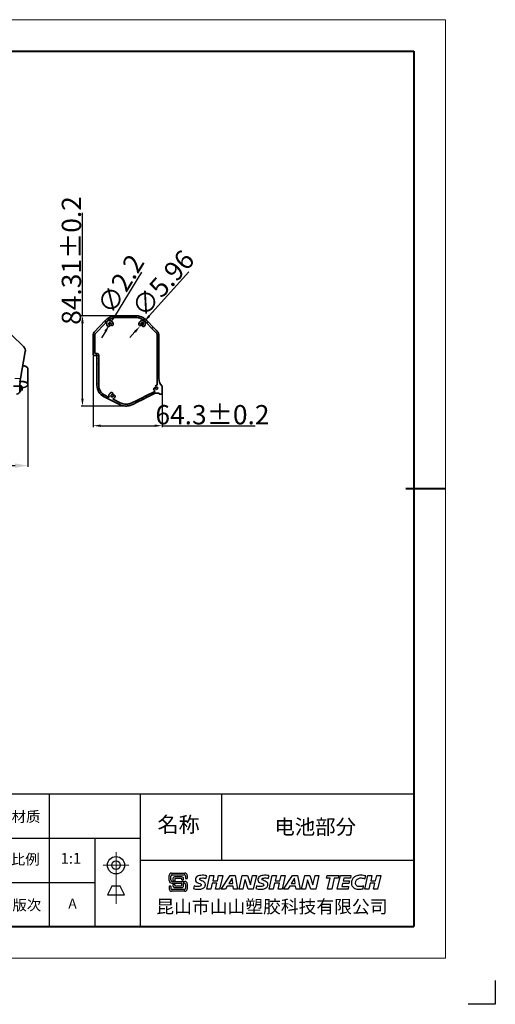
# Model space of a CAD drawing. Extents: x 3510 to 6288, y -178 to 765.
# Drawn here: x 5845 to 6288, y -178 to 741 of the extents above; entities that cross this region are included whole.
import ezdxf

# ---------------------------------------------------------------- set-up
doc = ezdxf.new("R2010")
doc.units = 0
doc.linetypes.add('CENTER', pattern=[50.8, 31.75, -6.35, 6.35, -6.35])
doc.layers.add('5', color=1, linetype='Continuous', lineweight=35)
doc.layers.add('内框', color=8, linetype='Continuous', lineweight=9)
doc.layers.add('DEFAULT_2', color=8, linetype='Continuous')
doc.styles.add('HZ', font='txt')
doc.styles.add('机械', font='txt', dxfattribs={"width": 0.7, "height": 18})
doc.dimstyles.new('A4', dxfattribs={"dimscale": 0, "dimtxt": 15, "dimasz": 7, "dimexe": 1.25, "dimexo": 0, "dimtad": 1, "dimdsep": 46, "dimtxsty": '机械', "dimcen": 2.5, "dimadec": 0, "dimazin": 0, "dimtfac": 1, "dimtmove": 0, "dimatfit": 3, "dimfxl": 0, "dimtolj": 1, "dimarcsym": 0})
doc.dimstyles.new('机械', dxfattribs={"dimscale": 0, "dimtxt": 18, "dimasz": 12, "dimexe": 1.25, "dimexo": 0, "dimtad": 1, "dimdec": 1, "dimdsep": 46, "dimtxsty": '机械', "dimcen": 2.5, "dimadec": 0, "dimazin": 0, "dimtfac": 1, "dimtdec": 1, "dimtmove": 0, "dimatfit": 3, "dimfxl": 0, "dimarcsym": 0})

# ---------------------------------------------------------------- blocks, each defined once
blk = doc.blocks.new('*D47')
at = {"layer": 'DEFAULT_2', "color": 0, "lineweight": -2}
for p, q in [((5913.05, 438.45), (5913.05, 360.87)), ((5977.35, 396.1), (5977.35, 360.87)), ((5920.05, 362.12), (5970.35, 362.12)), ((5977.35, 362.12), (6064.28, 362.12))]:
    blk.add_line(p, q, dxfattribs=at)
at = {"layer": 'DEFAULT_2', "color": 0}
for points in [[(5920.05, 363.28), (5920.05, 360.95), (5913.05, 362.12)], [(5970.35, 363.28), (5970.35, 360.95), (5977.35, 362.12)]]:
    blk.add_solid(points, dxfattribs=at)
at = {"layer": 'Defpoints', "color": 0}
for p in [(5913.05, 438.45), (5977.35, 396.1), (5977.35, 362.12)]:
    blk.add_point(p, dxfattribs=at)
at = {"layer": 'DEFAULT_2', "color": 0, "insert": (6024.31, 372.39), "char_height": 18, "attachment_point": 5, "style": '机械'}
blk.add_mtext('\\A1;64.3%%P0.2', dxfattribs=at)
blk = doc.blocks.new('*D48')
at = {"layer": 'DEFAULT_2', "color": 0, "lineweight": -2}
for p, q in [((5903.04, 464.81), (5903.04, 560.77)), ((5944.15, 464.81), (5901.79, 464.81)), ((5903.04, 387.5), (5903.04, 457.81)), ((5944.15, 380.5), (5901.79, 380.5))]:
    blk.add_line(p, q, dxfattribs=at)
at = {"layer": 'DEFAULT_2', "color": 0}
for points in [[(5901.87, 457.81), (5904.21, 457.81), (5903.04, 464.81)], [(5901.87, 387.5), (5904.21, 387.5), (5903.04, 380.5)]]:
    blk.add_solid(points, dxfattribs=at)
at = {"layer": 'Defpoints', "color": 0}
for p in [(5903.04, 464.81), (5944.15, 464.81), (5944.15, 380.5)]:
    blk.add_point(p, dxfattribs=at)
at = {"layer": 'DEFAULT_2', "color": 0, "insert": (5892.76, 516.29), "char_height": 18, "attachment_point": 5, "rotation": 90, "style": '机械'}
blk.add_mtext('\\A1;84.31%%P0.2', dxfattribs=at)
blk = doc.blocks.new('*D44')
at = {"layer": 'DEFAULT_2', "color": 0, "lineweight": -2}
for p, q in [((5958.12, 505.4), (5932.91, 464.03)), ((5928.13, 456.17), (5929.27, 458.05)), ((5924.49, 450.19), (5920.84, 444.21))]:
    blk.add_line(p, q, dxfattribs=at)
at = {"layer": 'DEFAULT_2', "color": 0}
for points in [[(5931.92, 464.63), (5933.91, 463.42), (5929.27, 458.05)], [(5923.49, 450.8), (5925.48, 449.58), (5928.13, 456.17)]]:
    blk.add_solid(points, dxfattribs=at)
at = {"layer": 'Defpoints', "color": 0}
for p in [(5928.13, 456.17), (5929.27, 458.05)]:
    blk.add_point(p, dxfattribs=at)
at = {"layer": 'DEFAULT_2', "color": 0, "insert": (5938.7, 494.34), "char_height": 18, "attachment_point": 5, "rotation": 58.65133, "style": '机械'}
blk.add_mtext('\\A1;∅2.2', dxfattribs=at)
blk = doc.blocks.new('*D45')
at = {"layer": 'DEFAULT_2', "color": 0, "lineweight": -2}
for p, q in [((6002.23, 505.71), (5965.36, 464.54)), ((5956.71, 454.89), (5960.69, 459.33)), ((5952.04, 449.67), (5947.37, 444.46))]:
    blk.add_line(p, q, dxfattribs=at)
blk.add_arc((5958.7, 457.11), 2.98, 24.11645, 80.43994, dxfattribs=at)
at = {"layer": 'DEFAULT_2', "color": 0}
for points in [[(5964.49, 465.32), (5966.23, 463.76), (5960.69, 459.33)], [(5951.17, 450.45), (5952.91, 448.9), (5956.71, 454.89)]]:
    blk.add_solid(points, dxfattribs=at)
at = {"layer": 'Defpoints', "color": 0}
for p in [(5956.71, 454.89), (5960.69, 459.33)]:
    blk.add_point(p, dxfattribs=at)
at = {"layer": 'DEFAULT_2', "color": 0, "insert": (5978.06, 494.96), "char_height": 18, "attachment_point": 5, "rotation": 48.14992, "style": '机械'}
blk.add_mtext('\\A1;∅5.96', dxfattribs=at)
blk = doc.blocks.new('*D49')
at = {"layer": '5', "color": 0, "lineweight": -2}
for p, q in [((5391.49, 431.71), (5391.49, 323.63)), ((5852.19, 407.94), (5852.19, 323.63)), ((5403.49, 324.88), (5840.19, 324.88))]:
    blk.add_line(p, q, dxfattribs=at)
at = {"layer": '5', "color": 0}
for points in [[(5403.49, 326.88), (5403.49, 322.88), (5391.49, 324.88)], [(5840.19, 326.88), (5840.19, 322.88), (5852.19, 324.88)]]:
    blk.add_solid(points, dxfattribs=at)
at = {"layer": 'Defpoints', "color": 0}
for p in [(5391.49, 431.71), (5852.19, 407.94), (5852.19, 324.88)]:
    blk.add_point(p, dxfattribs=at)
at = {"layer": '5', "color": 0, "lineweight": -2, "insert": (5618.97, 337.25), "char_height": 18, "attachment_point": 5, "style": '机械'}
blk.add_mtext('460.7(50颗电芯)', dxfattribs=at)

msp = doc.modelspace()

# ---------------------------------------------------------------- linework, layer by layer
at = {"color": 0, "lineweight": 13}
for p, q in [((5001.587, 740.996), (6241.583, 740.996)), ((6241.583, 740.996), (6241.583, -134.816)), ((5001.587, -134.816), (6241.583, -134.816))]:
    msp.add_line(p, q, dxfattribs=at)
at = {"color": 0, "lineweight": 40}
for p, q in [((5031.076, 711.507), (6212.094, 711.507)), ((6212.094, 711.507), (6212.094, -105.327)), ((6241.583, 303.09), (6204.722, 303.09)), ((5031.076, -105.327), (6212.094, -105.327))]:
    msp.add_line(p, q, dxfattribs=at)
at = {"color": 7, "lineweight": 35, "ltscale": 0.375173}
msp.add_line((5913.886, 449.357), (5924.272, 460.189), dxfattribs=at)
at = {"color": 7, "lineweight": 13, "ltscale": 0.068771}
msp.add_line((5924.14, 457.595), (5924.412, 460.333), dxfattribs=at)
at = {"color": 7, "lineweight": 35, "ltscale": 0.005005}
msp.add_line((5924.272, 460.189), (5924.412, 460.333), dxfattribs=at)
at = {"color": 7, "lineweight": 13, "ltscale": 0.05562}
msp.add_line((5927.22, 462.572), (5927.001, 460.358), dxfattribs=at)
at = {"color": 7, "lineweight": 13, "ltscale": 0.043888}
msp.add_line((5931.575, 462.632), (5931.575, 464.388), dxfattribs=at)
at = {"color": 7, "lineweight": 35, "ltscale": 0.047377}
for p, q in [((5935.099, 464.808), (5936.994, 464.808)), ((5936.994, 463.108), (5935.099, 463.108))]:
    msp.add_line(p, q, dxfattribs=at)
at = {"color": 7, "lineweight": 35, "ltscale": 0.339413}
for p, q in [((5950.571, 464.808), (5936.994, 464.808)), ((5936.994, 463.108), (5950.571, 463.108))]:
    msp.add_line(p, q, dxfattribs=at)
at = {"color": 7, "lineweight": 13, "ltscale": 0.0425}
for p, q in [((5936.994, 464.808), (5936.994, 463.108)), ((5950.571, 463.108), (5950.571, 464.808)), ((5974.35, 446.786), (5972.65, 446.786)), ((5972.65, 445.325), (5974.35, 445.325)), ((5974.35, 442.365), (5972.65, 442.365)), ((5913.051, 433.56), (5914.751, 433.56)), ((5972.65, 431.47), (5974.35, 431.47)), ((5974.35, 428.518), (5972.65, 428.518)), ((5972.65, 425.531), (5974.35, 425.531)), ((5974.35, 419.507), (5972.65, 419.507)), ((5953.8, 385.779), (5954.556, 384.256))]:
    msp.add_line(p, q, dxfattribs=at)
at = {"color": 7, "lineweight": 35, "ltscale": 0.043285}
for p, q in [((5950.571, 464.808), (5952.302, 464.808)), ((5952.302, 463.108), (5950.571, 463.108))]:
    msp.add_line(p, q, dxfattribs=at)
at = {"color": 7, "lineweight": 13, "ltscale": 0.044023}
msp.add_line((5955.984, 464.349), (5955.984, 462.588), dxfattribs=at)
at = {"color": 7, "lineweight": 13, "ltscale": 0.057334}
msp.add_line((5960.764, 460.069), (5960.529, 462.35), dxfattribs=at)
at = {"color": 7, "lineweight": 35, "ltscale": 0.008528}
msp.add_line((5963.129, 460.189), (5963.365, 459.943), dxfattribs=at)
at = {"color": 7, "lineweight": 35, "ltscale": 0.224431}
msp.add_line((5963.365, 459.943), (5969.578, 453.463), dxfattribs=at)
at = {"color": 7, "lineweight": 13, "ltscale": 0.069142}
msp.add_line((5963.365, 459.943), (5963.648, 457.192), dxfattribs=at)
at = {"color": 7, "lineweight": 35, "ltscale": 0.326085}
msp.add_line((5924.14, 457.595), (5915.113, 448.181), dxfattribs=at)
at = {"color": 7, "lineweight": 35, "ltscale": 0.032039}
msp.add_line((5925.027, 458.52), (5924.14, 457.595), dxfattribs=at)
at = {"color": 7, "lineweight": 35, "ltscale": 0.013315}
for p, q in [((5928.659, 456.008), (5928.567, 455.484)), ((5929.847, 455.95), (5929.439, 456.292)), ((5957.962, 456.292), (5957.554, 455.95)), ((5958.835, 455.484), (5958.742, 456.008)), ((5970.597, 397.399), (5971.128, 397.352))]:
    msp.add_line(p, q, dxfattribs=at)
at = {"color": 7, "lineweight": 35, "ltscale": 0.000497495}
msp.add_line((5962.36, 458.535), (5962.374, 458.52), dxfattribs=at)
at = {"color": 7, "lineweight": 35, "ltscale": 0.046016}
msp.add_line((5963.648, 457.192), (5962.374, 458.52), dxfattribs=at)
at = {"color": 7, "lineweight": 35, "ltscale": 0.129142}
msp.add_line((5967.223, 453.463), (5963.648, 457.192), dxfattribs=at)
at = {"color": 7, "lineweight": 13, "ltscale": 0.058881}
msp.add_line((5967.223, 453.463), (5969.578, 453.463), dxfattribs=at)
at = {"color": 7, "lineweight": 35, "ltscale": 0.077495}
for p, q in [((5969.368, 451.226), (5967.223, 453.463)), ((5969.578, 453.463), (5971.724, 451.226))]:
    msp.add_line(p, q, dxfattribs=at)
at = {"color": 7, "lineweight": 35, "ltscale": 0.10547}
msp.add_line((5972.288, 448.181), (5969.368, 451.226), dxfattribs=at)
at = {"color": 7, "lineweight": 35, "ltscale": 0.064719}
msp.add_line((5971.724, 451.226), (5973.515, 449.357), dxfattribs=at)
at = {"color": 0, "lineweight": 35, "ltscale": 0.409533}
msp.add_line((5836.689, 447.201), (5848.319, 435.664), dxfattribs=at)
at = {"color": 7, "lineweight": 35, "ltscale": 0.343023}
for p, q in [((5913.051, 433.56), (5913.051, 447.281)), ((5914.751, 447.281), (5914.751, 433.56))]:
    msp.add_line(p, q, dxfattribs=at)
at = {"color": 7, "lineweight": 35, "ltscale": 0.012387}
for p, q in [((5972.65, 447.281), (5972.65, 446.786)), ((5974.35, 446.786), (5974.35, 447.281))]:
    msp.add_line(p, q, dxfattribs=at)
at = {"color": 7, "lineweight": 35, "ltscale": 0.036504}
for p, q in [((5972.65, 445.325), (5972.65, 446.786)), ((5974.35, 446.786), (5974.35, 445.325))]:
    msp.add_line(p, q, dxfattribs=at)
at = {"color": 7, "lineweight": 35, "ltscale": 0.074005}
for p, q in [((5972.65, 442.365), (5972.65, 445.325)), ((5974.35, 445.325), (5974.35, 442.365))]:
    msp.add_line(p, q, dxfattribs=at)
at = {"color": 7, "lineweight": 35, "ltscale": 0.272383}
for p, q in [((5972.65, 431.47), (5972.65, 442.365)), ((5974.35, 442.365), (5974.35, 431.47))]:
    msp.add_line(p, q, dxfattribs=at)
at = {"color": 0, "lineweight": 35, "ltscale": 0.020802}
msp.add_line((5847.941, 436.038), (5848.537, 435.457), dxfattribs=at)
at = {"color": 0, "lineweight": 35, "ltscale": 0.003377}
msp.add_line((5848.537, 435.457), (5848.634, 435.363), dxfattribs=at)
at = {"color": 0, "lineweight": 35, "ltscale": 0.000754757}
msp.add_line((5848.605, 435.355), (5848.634, 435.363), dxfattribs=at)
at = {"color": 7, "lineweight": 35, "ltscale": 0.055936}
for p, q in [((5913.051, 433.56), (5913.051, 431.323)), ((5914.751, 431.323), (5914.751, 433.56))]:
    msp.add_line(p, q, dxfattribs=at)
at = {"color": 0, "lineweight": 35}
msp.add_line((5849.719, 431.233), (5845.229, 406.146), dxfattribs=at)
at = {"color": 7, "lineweight": 35, "ltscale": 0.039909}
for p, q in [((5913.051, 431.323), (5913.051, 429.726)), ((5972.65, 421.103), (5972.65, 419.507)), ((5974.35, 419.507), (5974.35, 421.103))]:
    msp.add_line(p, q, dxfattribs=at)
at = {"color": 7, "lineweight": 35, "ltscale": 0.027772}
msp.add_line((5913.051, 428.615), (5913.051, 429.726), dxfattribs=at)
at = {"color": 7, "lineweight": 13, "ltscale": 0.042506}
msp.add_line((5914.751, 429.726), (5913.051, 429.726), dxfattribs=at)
at = {"color": 7, "lineweight": 35, "ltscale": 0.039594}
msp.add_line((5914.751, 429.739), (5914.751, 431.323), dxfattribs=at)
at = {"color": 7, "lineweight": 35, "ltscale": 0.000315094}
msp.add_line((5914.751, 429.739), (5914.751, 429.726), dxfattribs=at)
at = {"color": 7, "lineweight": 35, "ltscale": 0.0238}
msp.add_line((5915.085, 429.441), (5916.031, 429.547), dxfattribs=at)
at = {"color": 7, "lineweight": 13, "ltscale": 0.043513}
msp.add_line((5916.551, 427.406), (5918.225, 427.884), dxfattribs=at)
at = {"color": 7, "lineweight": 35, "ltscale": 0.003839}
msp.add_line((5916.551, 427.406), (5916.551, 427.559), dxfattribs=at)
at = {"color": 7, "lineweight": 35, "ltscale": 0.075662}
msp.add_line((5916.551, 424.379), (5916.551, 427.406), dxfattribs=at)
at = {"color": 7, "lineweight": 13, "ltscale": 0.044203}
msp.add_line((5918.251, 424.865), (5916.551, 424.379), dxfattribs=at)
at = {"color": 7, "lineweight": 35, "ltscale": 0.121272}
msp.add_line((5916.551, 419.529), (5916.551, 424.379), dxfattribs=at)
at = {"color": 7, "lineweight": 35, "ltscale": 0.06735}
msp.add_line((5918.251, 427.559), (5918.251, 424.865), dxfattribs=at)
at = {"color": 7, "lineweight": 35, "ltscale": 0.121842}
msp.add_line((5918.251, 424.865), (5918.251, 419.992), dxfattribs=at)
at = {"color": 7, "lineweight": 35, "ltscale": 0.073804}
for p, q in [((5972.65, 428.518), (5972.65, 431.47)), ((5974.35, 431.47), (5974.35, 428.518))]:
    msp.add_line(p, q, dxfattribs=at)
at = {"color": 7, "lineweight": 35, "ltscale": 0.074663}
for p, q in [((5972.65, 425.531), (5972.65, 428.518)), ((5974.35, 428.518), (5974.35, 425.531))]:
    msp.add_line(p, q, dxfattribs=at)
at = {"color": 7, "lineweight": 35, "ltscale": 0.110706}
for p, q in [((5972.65, 425.531), (5972.65, 421.103)), ((5974.35, 421.103), (5974.35, 425.531))]:
    msp.add_line(p, q, dxfattribs=at)
at = {"color": 0, "lineweight": 35, "ltscale": 0.354073}
msp.add_line((5852.192, 415.019), (5852.192, 400.856), dxfattribs=at)
at = {"color": 7, "lineweight": 13, "ltscale": 0.04405}
for p, q in [((5916.551, 419.529), (5918.251, 419.992)), ((5918.251, 401.379), (5916.551, 400.916))]:
    msp.add_line(p, q, dxfattribs=at)
at = {"color": 7, "lineweight": 35, "ltscale": 0.465324}
for p, q in [((5916.551, 400.916), (5916.551, 419.529)), ((5918.251, 419.992), (5918.251, 401.379))]:
    msp.add_line(p, q, dxfattribs=at)
at = {"color": 7, "lineweight": 35, "ltscale": 0.434003}
msp.add_line((5972.65, 402.146), (5972.65, 419.507), dxfattribs=at)
at = {"color": 7, "lineweight": 35, "ltscale": 0.334003}
msp.add_line((5974.35, 419.507), (5974.35, 406.146), dxfattribs=at)
at = {"color": 0, "lineweight": 13, "ltscale": 0.129526}
msp.add_line((5840.048, 406.146), (5845.229, 406.146), dxfattribs=at)
at = {"color": 0, "lineweight": 35, "ltscale": 0.078256}
msp.add_line((5845.229, 406.146), (5844.677, 403.065), dxfattribs=at)
at = {"color": 0, "lineweight": 13, "ltscale": 0.152019}
msp.add_line((5844.777, 398.597), (5838.696, 398.597), dxfattribs=at)
at = {"color": 0, "lineweight": 13, "ltscale": 0.149051}
msp.add_line((5838.819, 399.283), (5844.781, 399.283), dxfattribs=at)
at = {"color": 0, "lineweight": 35, "ltscale": 0.100546}
msp.add_line((5844.777, 398.597), (5844.738, 394.575), dxfattribs=at)
at = {"color": 0, "lineweight": 35, "ltscale": 0.01716}
msp.add_line((5844.781, 399.283), (5844.777, 398.597), dxfattribs=at)
at = {"color": 0, "lineweight": 35, "ltscale": 0.000653978}
msp.add_line((5845.035, 399.447), (5845.061, 399.446), dxfattribs=at)
at = {"color": 0, "lineweight": 35, "ltscale": 0.012663}
msp.add_line((5845.565, 399.397), (5845.061, 399.446), dxfattribs=at)
at = {"color": 0, "lineweight": 35, "ltscale": 0.000413531}
msp.add_line((5845.596, 396.319), (5845.613, 396.319), dxfattribs=at)
at = {"color": 0, "lineweight": 13, "ltscale": 0.032498}
msp.add_line((5846.896, 395.807), (5845.596, 395.819), dxfattribs=at)
at = {"color": 0, "lineweight": 35, "ltscale": 0.003333}
for p, q in [((5846.781, 396.308), (5846.915, 396.307)), ((5846.922, 397.106), (5846.789, 397.108))]:
    msp.add_line(p, q, dxfattribs=at)
at = {"color": 0, "lineweight": 35, "ltscale": 0.000391655}
msp.add_line((5846.803, 398.486), (5846.79, 398.477), dxfattribs=at)
at = {"color": 0, "lineweight": 35, "ltscale": 0.005334}
msp.add_line((5846.894, 395.593), (5846.896, 395.807), dxfattribs=at)
at = {"color": 0, "lineweight": 35, "ltscale": 0.000361637}
msp.add_line((5852.192, 400.856), (5852.192, 400.841), dxfattribs=at)
at = {"color": 7, "lineweight": 35, "ltscale": 0.027733}
msp.add_line((5916.551, 399.806), (5916.551, 400.916), dxfattribs=at)
at = {"color": 7, "lineweight": 35, "ltscale": 0.039315}
msp.add_line((5918.251, 401.379), (5918.251, 399.806), dxfattribs=at)
at = {"color": 7, "lineweight": 35, "ltscale": 0.013314}
for p, q in [((5971.604, 398.032), (5971.379, 398.515)), ((5931.265, 391.636), (5931.128, 391.121)), ((5931.714, 390.535), (5932.229, 390.672))]:
    msp.add_line(p, q, dxfattribs=at)
at = {"color": 7, "lineweight": 35, "ltscale": 0.00111}
msp.add_line((5972.781, 400.376), (5972.778, 400.42), dxfattribs=at)
at = {"color": 7, "lineweight": 35, "ltscale": 0.16479}
msp.add_line((5977.35, 398.597), (5977.35, 392.005), dxfattribs=at)
at = {"color": 0, "lineweight": 35, "ltscale": 0.000654976}
msp.add_line((5844.982, 394.003), (5845.008, 394.003), dxfattribs=at)
at = {"color": 0, "lineweight": 35, "ltscale": 0.012662}
msp.add_line((5845.513, 394.043), (5845.008, 394.003), dxfattribs=at)
at = {"color": 7, "lineweight": 35, "ltscale": 0.39827}
msp.add_line((5937.454, 381.959), (5923.197, 389.067), dxfattribs=at)
at = {"color": 7, "lineweight": 35, "ltscale": 0.097316}
msp.add_line((5923.955, 390.588), (5927.439, 388.852), dxfattribs=at)
at = {"color": 7, "lineweight": 35, "ltscale": 0.183033}
msp.add_line((5931.66, 386.747), (5938.212, 383.48), dxfattribs=at)
at = {"color": 7, "lineweight": 35, "ltscale": 0.140214}
msp.add_line((5958.82, 388.282), (5953.8, 385.779), dxfattribs=at)
at = {"color": 7, "lineweight": 35, "ltscale": 0.136461}
msp.add_line((5954.556, 384.256), (5959.441, 386.692), dxfattribs=at)
at = {"color": 7, "lineweight": 35, "ltscale": 0.094361}
for p, q in [((5958.82, 388.282), (5962.198, 389.966)), ((5962.818, 388.376), (5959.441, 386.692))]:
    msp.add_line(p, q, dxfattribs=at)
at = {"color": 7, "lineweight": 13, "ltscale": 0.042673}
msp.add_line((5959.441, 386.692), (5958.82, 388.282), dxfattribs=at)
at = {"color": 7, "lineweight": 35, "ltscale": 0.232279}
msp.add_line((5962.198, 389.966), (5970.513, 394.112), dxfattribs=at)
at = {"color": 7, "lineweight": 13, "ltscale": 0.042674}
msp.add_line((5962.198, 389.966), (5962.818, 388.376), dxfattribs=at)
at = {"color": 7, "lineweight": 35, "ltscale": 0.228401}
msp.add_line((5970.995, 392.453), (5962.818, 388.376), dxfattribs=at)
at = {"color": 7, "lineweight": 35, "ltscale": 0.087056}
msp.add_line((5974.7, 392.505), (5971.218, 392.505), dxfattribs=at)
at = {"color": 7, "lineweight": 35, "ltscale": 0.0125}
msp.add_line((5974.7, 392.005), (5974.7, 392.505), dxfattribs=at)
at = {"color": 7, "lineweight": 35, "ltscale": 0.041251}
msp.add_line((5976.85, 391.505), (5975.2, 391.505), dxfattribs=at)
at = {"color": 7, "lineweight": 13, "ltscale": 0.049606}
msp.add_line((5943.088, 380.501), (5942.206, 382.279), dxfattribs=at)
at = {"color": 7, "lineweight": 35, "ltscale": 0.128824}
msp.add_line((5949.189, 383.48), (5953.8, 385.779), dxfattribs=at)
at = {"color": 7, "lineweight": 35, "ltscale": 0.128734}
msp.add_line((5954.556, 384.256), (5949.947, 381.959), dxfattribs=at)
at = {"color": 0}
for p, q in [((5031.076, 18.525), (6212.094, 18.525)), ((5872.088, 18.525), (5872.088, -105.327)), ((5957.008, 18.525), (5957.008, -105.327)), ((6032.659, 18.525), (6032.659, -43.401)), ((5830.967, -22.759), (5957.008, -22.759)), ((5957.008, -43.401), (6212.094, -43.401)), ((5830.967, -64.043), (5914.542, -64.043)), ((6288.174, -155.685), (6288.174, -177.78)), ((6288.174, -177.78), (6262.894, -177.78))]:
    msp.add_line(p, q, dxfattribs=at)
msp.add_line((5914.542, -22.759), (5914.542, -105.316))
at = {"color": 0, "lineweight": 30}
for p, q in [((5983.936, -62.352), (5983.936, -57.698)), ((5986.266, -55.367), (5998.531, -55.367)), ((5986.846, -56.982), (5997.952, -56.982)), ((5986.846, -63.066), (5995.784, -63.066)), ((5995.784, -58.891), (5989.014, -58.891)), ((5995.433, -60.536), (5989.364, -60.536)), ((5930.305, -67.523), (5926.267, -75.601)), ((5938.383, -67.523), (5930.305, -67.523)), ((5942.422, -75.601), (5938.383, -67.523)), ((5998.543, -72.293), (5986.266, -72.293)), ((5986.273, -64.682), (5995.432, -64.658)), ((5997.952, -70.678), (5986.846, -70.678)), ((5989.014, -68.769), (5995.784, -68.769)), ((5989.364, -67.125), (5995.435, -67.125)), ((6000.867, -65.393), (6000.874, -69.96)), ((5926.267, -75.601), (5942.422, -75.601))]:
    msp.add_line(p, q, dxfattribs=at)
at = {"color": 0, "lineweight": 30, "ltscale": 0.428396}
msp.add_line((5985.551, -61.771), (5985.551, -58.277), dxfattribs=at)
at = {"color": 0, "lineweight": 30, "ltscale": 0.251371}
msp.add_line((5987.46, -60.445), (5987.46, -62.495), dxfattribs=at)
at = {"color": 0, "lineweight": 30, "ltscale": 0.201625}
for p, q in [((5987.46, -62.495), (5989.105, -62.495)), ((5989.105, -65.929), (5987.46, -65.929))]:
    msp.add_line(p, q, dxfattribs=at)
at = {"color": 0, "lineweight": 30, "ltscale": 0.208489}
msp.add_line((5989.105, -60.795), (5989.105, -62.495), dxfattribs=at)
at = {"color": 0, "lineweight": 30, "ltscale": 0.121156}
msp.add_line((5995.693, -61.783), (5995.692, -60.795), dxfattribs=at)
at = {"color": 0, "lineweight": 30, "ltscale": 0.201634}
msp.add_line((5995.693, -61.783), (5997.338, -61.783), dxfattribs=at)
at = {"color": 0, "lineweight": 30, "ltscale": 0.211111}
msp.add_line((5996.815, -63.066), (5998.537, -63.066), dxfattribs=at)
at = {"color": 0, "lineweight": 30, "ltscale": 0.163996}
msp.add_line((5997.338, -61.783), (5997.338, -60.445), dxfattribs=at)
at = {"color": 0, "lineweight": 30, "ltscale": 0.260893}
msp.add_line((5999.247, -58.277), (5999.247, -60.405), dxfattribs=at)
at = {"color": 0, "lineweight": 30, "ltscale": 0.198003}
for p, q in [((5999.247, -60.405), (6000.862, -60.405)), ((5985.551, -67.421), (5983.936, -67.421))]:
    msp.add_line(p, q, dxfattribs=at)
at = {"color": 0, "lineweight": 30, "ltscale": 0.331895}
msp.add_line((6000.862, -57.698), (6000.862, -60.405), dxfattribs=at)
at = {"color": 0, "lineweight": 30, "ltscale": 0.311674}
msp.add_line((5983.936, -67.421), (5983.936, -69.963), dxfattribs=at)
at = {"color": 0, "lineweight": 30, "ltscale": 0.240659}
msp.add_line((5985.551, -67.421), (5985.551, -69.384), dxfattribs=at)
at = {"color": 0, "lineweight": 30, "ltscale": 0.157713}
msp.add_line((5987.46, -65.929), (5987.46, -67.215), dxfattribs=at)
at = {"color": 0, "lineweight": 30, "ltscale": 0.114841}
msp.add_line((5989.105, -65.929), (5989.105, -66.866), dxfattribs=at)
at = {"color": 0, "lineweight": 30, "ltscale": 0.23891}
msp.add_line((5995.694, -66.865), (5995.692, -64.917), dxfattribs=at)
at = {"color": 0, "lineweight": 30, "ltscale": 0.318268}
msp.add_line((5997.338, -67.215), (5997.338, -64.62), dxfattribs=at)
at = {"color": 0, "lineweight": 30, "ltscale": 0.003992}
msp.add_line((5997.649, -64.652), (5997.649, -64.62), dxfattribs=at)
at = {"color": 0, "lineweight": 30, "ltscale": 0.038026}
msp.add_line((5997.959, -64.653), (5997.649, -64.652), dxfattribs=at)
at = {"color": 0, "lineweight": 30, "ltscale": 0.421799}
msp.add_line((5999.247, -65.943), (5999.247, -69.384), dxfattribs=at)
at = {"color": 7, "lineweight": 35}
for points in [[(5931.575, 464.388), (5931.739, 464.427), (5931.853, 464.454), (5932.058, 464.499), (5932.238, 464.535), (5932.439, 464.572), (5932.608, 464.602), (5932.788, 464.631), (5932.962, 464.656), (5933.144, 464.681), (5933.32, 464.703), (5933.501, 464.723), (5933.686, 464.741), (5933.876, 464.758), (5934.171, 464.779), (5934.473, 464.795), (5934.783, 464.804), (5935.099, 464.808)], [(5952.302, 464.808), (5952.62, 464.804), (5952.932, 464.794), (5953.238, 464.778), (5953.536, 464.756), (5953.826, 464.73), (5954.136, 464.695), (5954.431, 464.656), (5954.709, 464.615), (5954.896, 464.583), (5955.072, 464.552), (5955.253, 464.517), (5955.419, 464.483), (5955.66, 464.429), (5955.793, 464.397), (5955.984, 464.349)], [(5942.206, 382.279), (5942.499, 382.247), (5942.793, 382.223), (5943.086, 382.206), (5943.38, 382.196), (5943.673, 382.194), (5943.966, 382.199), (5944.257, 382.21), (5944.548, 382.229), (5944.838, 382.254), (5945.054, 382.277), (5945.269, 382.304), (5945.483, 382.334), (5945.643, 382.359), (5945.802, 382.385), (5946.118, 382.444), (5946.43, 382.511), (5946.739, 382.584), (5947.043, 382.665), (5947.343, 382.752), (5947.607, 382.835), (5947.867, 382.923), (5948.123, 383.016), (5948.374, 383.114), (5948.62, 383.217), (5948.813, 383.302), (5949.003, 383.39), (5949.189, 383.48)], [(5949.947, 381.959), (5949.671, 381.825), (5949.388, 381.697), (5949.099, 381.574), (5948.804, 381.456), (5948.502, 381.344), (5948.195, 381.238), (5947.883, 381.137), (5947.565, 381.043), (5947.244, 380.956), (5946.918, 380.875), (5946.588, 380.802), (5946.256, 380.735), (5946.086, 380.704), (5945.917, 380.675), (5945.749, 380.649), (5945.581, 380.624), (5945.297, 380.588), (5945.011, 380.556), (5944.725, 380.531), (5944.437, 380.511), (5944.149, 380.498), (5943.859, 380.49), (5943.602, 380.489), (5943.345, 380.493), (5943.088, 380.501)]]:
    msp.add_lwpolyline(points, dxfattribs=at)
at = {"color": 0, "lineweight": 13}
for points in [[(5851.265, 416.586), (5851.121, 416.695), (5850.968, 416.801), (5850.806, 416.904), (5850.635, 417.005), (5850.456, 417.102), (5850.269, 417.196), (5850.074, 417.286), (5849.958, 417.337), (5849.84, 417.386), (5849.718, 417.435), (5849.593, 417.483), (5849.34, 417.573), (5849.08, 417.658), (5848.812, 417.737), (5848.532, 417.812), (5848.247, 417.881), (5847.956, 417.944), (5847.66, 418.001), (5847.36, 418.052)], [(5846.595, 403.81), (5846.888, 403.785), (5847.177, 403.755), (5847.461, 403.719), (5847.74, 403.678), (5848.014, 403.632), (5848.283, 403.58), (5848.547, 403.523), (5848.767, 403.471), (5848.984, 403.415), (5849.197, 403.355), (5849.406, 403.291), (5849.642, 403.211), (5849.872, 403.127), (5850.094, 403.038), (5850.307, 402.944), (5850.41, 402.896), (5850.51, 402.846), (5850.658, 402.77), (5850.8, 402.69)]]:
    msp.add_lwpolyline(points, dxfattribs=at)
at = {"color": 0, "lineweight": 35}
for points in [[(5852.192, 415.01), (5852.191, 415.076), (5852.187, 415.142), (5852.181, 415.207), (5852.173, 415.272), (5852.161, 415.344), (5852.146, 415.416), (5852.128, 415.487), (5852.108, 415.557), (5852.081, 415.637), (5852.051, 415.716), (5852.018, 415.794), (5851.982, 415.871), (5851.934, 415.962), (5851.882, 416.052), (5851.826, 416.139), (5851.765, 416.226), (5851.716, 416.291), (5851.665, 416.356), (5851.603, 416.428), (5851.539, 416.5), (5851.471, 416.57), (5851.401, 416.639), (5851.288, 416.743), (5851.167, 416.844), (5851.04, 416.943), (5850.907, 417.039), (5850.759, 417.138), (5850.659, 417.2), (5850.557, 417.261), (5850.453, 417.32), (5850.345, 417.378), (5850.235, 417.435), (5850.123, 417.49), (5850.008, 417.545), (5849.82, 417.628), (5849.601, 417.718), (5849.375, 417.804), (5849.144, 417.885), (5848.908, 417.96), (5848.667, 418.032), (5848.515, 418.073), (5848.362, 418.113), (5848.207, 418.151), (5848.05, 418.187), (5847.892, 418.221), (5847.731, 418.254), (5847.57, 418.284), (5847.406, 418.313)], [(5852.035, 400.293), (5852.043, 400.343), (5852.049, 400.394), (5852.056, 400.494), (5852.055, 400.594), (5852.046, 400.695), (5852.03, 400.795), (5852.005, 400.894), (5851.974, 400.993), (5851.94, 401.079), (5851.9, 401.165), (5851.855, 401.25), (5851.805, 401.334), (5851.755, 401.409), (5851.702, 401.483), (5851.644, 401.556), (5851.598, 401.61), (5851.549, 401.664), (5851.467, 401.749), (5851.379, 401.834), (5851.284, 401.917), (5851.184, 401.998), (5851.115, 402.052), (5851.044, 402.104), (5850.969, 402.157), (5850.891, 402.209), (5850.729, 402.309), (5850.558, 402.406), (5850.378, 402.5), (5850.189, 402.59), (5850.042, 402.655), (5849.891, 402.717), (5849.735, 402.777), (5849.617, 402.819), (5849.496, 402.861), (5849.369, 402.902), (5849.24, 402.943), (5848.979, 403.017), (5848.71, 403.086), (5848.434, 403.15), (5848.151, 403.208), (5847.859, 403.26), (5847.56, 403.307), (5847.257, 403.347), (5846.949, 403.381), (5846.637, 403.409), (5846.322, 403.43), (5846.005, 403.445), (5845.685, 403.453), (5845.365, 403.454), (5845.044, 403.449), (5844.744, 403.438)], [(5849.233, 398.053), (5849.464, 398.134), (5849.687, 398.22), (5849.901, 398.309), (5850.107, 398.403), (5850.305, 398.5), (5850.493, 398.601), (5850.671, 398.704), (5850.84, 398.811), (5850.921, 398.866), (5851, 398.921), (5851.1, 398.996), (5851.196, 399.072), (5851.288, 399.148), (5851.332, 399.187)], [(5852.193, 400.842), (5852.19, 400.734), (5852.18, 400.627), (5852.162, 400.515), (5852.144, 400.433), (5852.122, 400.353), (5852.097, 400.273), (5852.066, 400.189), (5852.03, 400.102), (5851.989, 400.016), (5851.944, 399.931), (5851.889, 399.839), (5851.824, 399.74), (5851.747, 399.633), (5851.655, 399.519), (5851.577, 399.431), (5851.485, 399.334), (5851.387, 399.24), (5851.332, 399.189)]]:
    msp.add_lwpolyline(points, dxfattribs=at)
at = {"color": 0, "lineweight": 30, "ltscale": 0.331895}
for points in [[(6018.933, -70.201), (6021.861, -57.596), (6025.633, -57.596), (6024.525, -62.419), (6028.982, -62.419), (6030.096, -57.596), (6033.867, -57.596), (6030.945, -70.201), (6027.172, -70.201), (6028.42, -64.806), (6023.959, -64.806), (6022.707, -70.201), (6018.933, -70.201)], [(6032.372, -70.201), (6040.75, -57.596), (6045.467, -57.596), (6047.77, -70.201), (6043.975, -70.201), (6043.591, -67.513), (6038.123, -67.513), (6036.448, -70.201), (6032.372, -70.201)], [(6043.23, -65.128), (6042.623, -60.197), (6042.585, -60.197), (6039.597, -65.128), (6043.23, -65.128)], [(6049.163, -70.201), (6052.175, -57.596), (6056.874, -57.596), (6059.759, -66.336), (6059.799, -66.336), (6061.774, -57.596), (6065.326, -57.596), (6062.341, -70.201), (6057.659, -70.201), (6054.715, -61.482), (6054.669, -61.482), (6052.715, -70.201), (6049.163, -70.201)], [(6077.235, -70.201), (6080.164, -57.596), (6083.935, -57.596), (6082.828, -62.418), (6087.285, -62.418), (6088.398, -57.596), (6092.17, -57.596), (6089.247, -70.201), (6085.474, -70.201), (6086.723, -64.806), (6082.261, -64.806), (6081.01, -70.201), (6077.235, -70.201)], [(6090.673, -70.201), (6099.049, -57.596), (6103.769, -57.596), (6106.069, -70.201), (6102.277, -70.201), (6101.89, -67.513), (6096.423, -67.513), (6094.749, -70.201), (6090.673, -70.201)], [(6101.532, -65.128), (6100.923, -60.197), (6100.887, -60.197), (6097.894, -65.128), (6101.532, -65.128)], [(6107.464, -70.201), (6110.473, -57.596), (6115.173, -57.596), (6118.061, -66.336), (6118.098, -66.336), (6120.074, -57.596), (6123.627, -57.596), (6120.641, -70.201), (6115.959, -70.201), (6113.014, -61.482), (6112.972, -61.482), (6111.015, -70.201), (6107.464, -70.201)], [(6131.78, -70.201), (6134.18, -60.089), (6130.671, -60.089), (6131.272, -57.596), (6142.11, -57.596), (6141.503, -60.089), (6137.992, -60.089), (6135.593, -70.201), (6131.78, -70.201)], [(6140.593, -70.201), (6143.624, -57.596), (6153.531, -57.596), (6152.985, -59.982), (6146.79, -59.982), (6146.145, -62.579), (6152.017, -62.579), (6151.43, -64.963), (6145.582, -64.963), (6144.896, -67.817), (6151.333, -67.817), (6150.787, -70.201), (6140.593, -70.201)], [(6166.381, -70.201), (6169.31, -57.596), (6173.083, -57.596), (6171.977, -62.419), (6176.433, -62.419), (6177.546, -57.596), (6181.314, -57.596), (6178.391, -70.201), (6174.62, -70.201), (6175.872, -64.806), (6171.407, -64.806), (6170.157, -70.201), (6166.381, -70.201)]]:
    msp.add_lwpolyline(points, dxfattribs=at)
at = {"color": 0, "lineweight": 30}
for radius in [8.078, 4.039]:
    msp.add_circle((5934.344, -47.969), radius, dxfattribs=at)
at = {"color": 7, "lineweight": 35}
for centre, radius, start, end in [((5935.099, 449.808), 15, 103.58934, 135.438362), ((5935.099, 449.808), 13.3, 90.000003, 138.666992), ((5928.123, 460.539), 0.5, 123.027225, 279.560056), ((5928.701, 457.108), 2.98, 350.352541, 99.560054), ((5952.302, 449.808), 13.3, 41.333009, 90.000003), ((5958.701, 457.108), 2.98, 80.439944, 189.64746), ((5952.302, 449.808), 15, 43.796935, 75.789685), ((5959.279, 460.539), 0.5, 260.439946, 56.972776), ((5925.388, 458.174), 0.5, 123.470095, 136.20307), ((5925.388, 458.174), 0.5, 342.150356, 123.470095), ((5928.701, 457.108), 2.98, 162.150357, 229.647452), ((5927.483, 455.675), 1.1, 229.647452, 349.999999), ((5928.701, 457.108), 1.1, 312.16252, 267.837478), ((5930.554, 456.793), 1.1, 229.999999, 350.352541), ((5956.847, 456.793), 1.1, 189.64746, 310), ((5958.701, 457.108), 1.1, 272.162517, 227.837479), ((5959.918, 455.675), 1.1, 190.000007, 310.35254), ((5958.701, 457.108), 2.98, 310.35254, 17.849644), ((5962.013, 458.174), 0.5, 56.5299, 197.849643), ((5962.013, 458.174), 0.5, 43.796935, 56.5299), ((5916.051, 447.281), 3, 136.20307, 180.000005), ((5916.051, 447.281), 1.3, 136.20307, 180.000005), ((5971.35, 447.281), 1.3, 360, 43.796935), ((5971.35, 447.281), 3, 360, 43.796935), ((5914.051, 428.615), 1, 179.999995, 276.783912), ((5943.701, 179.373), 250, 96.311254, 96.78391), ((5915.051, 429.739), 0.3, 182.41265, 276.527964), ((5916.251, 427.559), 2, 0, 96.311254), ((5916.251, 427.559), 0.3, 360, 96.311254), ((5984.35, 406.146), 10, 180.000005, 223.341753), ((5928.551, 399.806), 12, 179.999995, 243.500004), ((5928.551, 399.806), 10.3, 180.000005, 243.500004), ((5970.502, 396.303), 1.1, 84.999997, 205.352537), ((5972.201, 397.108), 2.98, 205.352537, 236.258214), ((5972.201, 397.108), 1.1, 167.162514, 122.837482), ((5972.376, 398.979), 1.1, 85.68111, 205.000004), ((5972.481, 400.376), 0.3, 265.681112, 0), ((5984.35, 402.146), 11.7, 179.999995, 188.486642), ((5976.35, 398.597), 1, 0, 43.341758), ((5927.573, 389.12), 0.3, 243.500004, 17.525371), ((5930.701, 390.108), 2.98, 105.35254, 197.525372), ((5930.701, 390.108), 1.1, 67.162521, 22.83748), ((5930.203, 391.921), 1.1, 345, 105.35254), ((5931.794, 387.015), 0.3, 109.474627, 243.500004), ((5930.701, 390.108), 2.98, 289.474629, 344.647459), ((5932.513, 389.61), 1.1, 344.647459, 105), ((5970.379, 394.38), 0.3, 296.499998, 56.258219), ((5971.218, 392.005), 0.5, 90.000003, 116.499996), ((5975.2, 392.005), 0.5, 179.999995, 269.999997), ((5976.85, 392.005), 0.5, 269.999997, 360), ((5943.701, 394.488), 14, 243.500004, 267.492246), ((5943.701, 394.488), 12.3, 243.500004, 263.02287)]:
    msp.add_arc(centre, radius, start, end, dxfattribs=at)
at = {"color": 0, "lineweight": 35}
for centre, radius, start, end in [((5844.797, 432.114), 5, 349.852135, 45.228816), ((5844.707, 431.993), 5.147, 33.44758, 40.092592), ((5844.699, 431.988), 5.156, 33.205716, 39.910182), ((5845.119, 402.986), 0.449, 169.82566, 210.339436), ((5844.342, 402.53), 0.452, 359.867998, 30.473135), ((6495.496, 398.339), 650.716, 179.631038, 179.916868), ((5845.032, 399.147), 0.3, 89.45425, 146.564931), ((5845.42, 397.904), 1.5, 22.848402, 84.442168), ((5845.303, 395.603), 1.591, 335.307816, 359.654846), ((5841.791, 396.755), 4.978, 354.842366, 359.451453), ((5845.311, 395.602), 1.589, 335.324687, 358.06445), ((5841.876, 396.755), 4.926, 354.793399, 359.451455), ((5841.876, 396.756), 4.926, 359.436719, 4.094794), ((5845.337, 397.842), 1.586, 0.819034, 23.607388), ((5803.151, 396.737), 43.766, 358.443091, 359.436085), ((5803.163, 397.525), 43.761, 359.452109, 0.445051), ((5841.638, 394.605), 3.1, 269.9987, 359.442647), ((5844.985, 394.303), 0.3, 203.471366, 269.430244)]:
    msp.add_arc(centre, radius, start, end, dxfattribs=at)
at = {"color": 0, "lineweight": 13}
for centre, radius, start, end in [((5845.466, 388.323), 15.529, 90.823505, 92.398949), ((5845.467, 388.572), 15.279, 85.766433, 90.843797)]:
    msp.add_arc(centre, radius, start, end, dxfattribs=at)
at = {"color": 0, "lineweight": 30}
for centre, radius, start, end in [((5986.266, -57.698), 2.331, 90.000003, 179.999995), ((5986.266, -62.352), 2.331, 179.999995, 270.15199), ((5986.846, -58.277), 1.295, 90.000003, 180.000005), ((5986.846, -61.771), 1.295, 180.000005, 269.999997), ((5989.014, -60.445), 1.554, 90.000003, 180.000005), ((5989.364, -60.795), 0.259, 90.000003, 180.000005), ((5995.433, -60.795), 0.259, 0.076016, 90.000003), ((5995.784, -60.445), 1.554, 0, 90.000003), ((5995.784, -64.62), 1.554, 0, 90.000003), ((5995.784, -64.62), 1.865, 0, 56.442689), ((5997.952, -58.277), 1.295, 0, 90.000003), ((5998.531, -57.698), 2.331, 0, 90.000003), ((5998.537, -65.396), 2.331, 0.08151, 90.000003), ((5986.266, -69.963), 2.331, 179.999995, 269.999997), ((5986.846, -69.384), 1.295, 180.000005, 269.999997), ((5989.014, -67.215), 1.554, 180.000005, 269.999997), ((5989.364, -66.866), 0.259, 180.000005, 269.999997), ((5995.433, -64.917), 0.259, 0.076016, 90.151995), ((5995.435, -66.866), 0.259, 269.999997, 0.076016), ((5995.784, -67.215), 1.554, 269.999997, 0), ((5997.952, -69.384), 1.295, 269.999997, 0), ((5997.956, -65.943), 1.291, 0, 89.89757), ((5998.543, -69.963), 2.331, 269.999997, 0.08151)]:
    msp.add_arc(centre, radius, start, end, dxfattribs=at)
at = {"color": 0, "lineweight": 13}
for centre, major_axis, ratio, start_param, end_param in [((5845.351, 415.124), (6.842, -0.132), 0.4513884, 0.0086956, 0.5354328), ((5845.035, 396.725), (-0.026, -2.721), 0.0091883, 0.0008088, 3.1407833), ((5845.539, 396.72), (0.026, 2.677), 0.0091883, 3.1424015, 6.2824529), ((5845.091, 400.745), (7.101, 0.137), 0.4393298, 6.2746399, 6.9117541)]:
    msp.add_ellipse(centre, major_axis=major_axis, ratio=ratio, start_param=start_param, end_param=end_param, dxfattribs=at)
at = {"color": 0, "lineweight": 35}
for centre, major_axis, ratio, start_param, end_param in [((5845.411, 399.856), (6.195, 0.209), 0.3917222, 4.9459079, 5.3640025), ((5846.443, 400.114), (5.609, 0.525), 0.4628255, 5.7260276, 6.1511389)]:
    msp.add_ellipse(centre, major_axis=major_axis, ratio=ratio, start_param=start_param, end_param=end_param, dxfattribs=at)
at = {"color": 0, "lineweight": 30, "ltscale": 0.331895}
for points, knots in [([(6018.972, -57.94), (6018.972, -57.94), (6018.067, -60.448), (6018.067, -60.448), (6017.152, -60.062), (6016.115, -59.873), (6014.959, -59.873), (6014.099, -59.873), (6013.431, -59.957), (6012.96, -60.127), (6012.49, -60.298), (6012.253, -60.616), (6012.253, -61.084), (6012.253, -61.462), (6012.579, -61.791), (6013.23, -62.072), (6013.883, -62.351), (6014.549, -62.621), (6015.229, -62.88), (6015.908, -63.145), (6016.495, -63.518), (6016.984, -64), (6017.475, -64.49), (6017.721, -65.166), (6017.721, -66.033), (6017.721, -67.119), (6017.394, -67.991), (6016.738, -68.644), (6016.084, -69.298), (6015.24, -69.759), (6014.209, -70.021), (6013.175, -70.286), (6012.053, -70.42), (6010.844, -70.42), (6010.155, -70.42), (6009.426, -70.358), (6008.652, -70.236), (6007.88, -70.112), (6007.157, -69.96), (6006.483, -69.77), (6006.483, -69.77), (6007.371, -67.205), (6007.371, -67.205), (6007.739, -67.415), (6008.257, -67.589), (6008.924, -67.724), (6009.589, -67.859), (6010.23, -67.925), (6010.844, -67.925), (6011.641, -67.925), (6012.342, -67.818), (6012.945, -67.607), (6013.55, -67.395), (6013.85, -67), (6013.85, -66.428), (6013.85, -65.986), (6013.668, -65.672), (6013.308, -65.482), (6012.946, -65.293), (6012.278, -65.018), (6011.304, -64.656), (6010.328, -64.295), (6009.597, -63.896), (6009.11, -63.456), (6008.624, -63.018), (6008.381, -62.401), (6008.381, -61.603), (6008.381, -60.108), (6008.983, -59.03), (6010.182, -58.371), (6011.384, -57.711), (6012.874, -57.38), (6014.659, -57.38), (6016.644, -57.38), (6018.084, -57.566), (6018.972, -57.94)], [0, 0, 0, 0, 1, 1, 1, 2, 2, 2, 3, 3, 3, 4, 4, 4, 5, 5, 5, 6, 6, 6, 7, 7, 7, 8, 8, 8, 9, 9, 9, 10, 10, 10, 11, 11, 11, 12, 12, 12, 13, 13, 13, 14, 14, 14, 15, 15, 15, 16, 16, 16, 17, 17, 17, 18, 18, 18, 19, 19, 19, 20, 20, 20, 21, 21, 21, 22, 22, 22, 23, 23, 23, 24, 24, 24, 25, 25, 25, 25]), ([(6077.274, -57.939), (6077.274, -57.939), (6076.369, -60.448), (6076.369, -60.448), (6075.454, -60.062), (6074.418, -59.872), (6073.261, -59.872), (6072.402, -59.872), (6071.733, -59.957), (6071.263, -60.126), (6070.792, -60.297), (6070.555, -60.615), (6070.555, -61.083), (6070.555, -61.461), (6070.881, -61.791), (6071.533, -62.071), (6072.185, -62.351), (6072.852, -62.62), (6073.531, -62.879), (6074.21, -63.144), (6074.797, -63.518), (6075.287, -63.999), (6075.778, -64.489), (6076.024, -65.165), (6076.024, -66.032), (6076.024, -67.118), (6075.696, -67.99), (6075.04, -68.643), (6074.386, -69.297), (6073.542, -69.758), (6072.511, -70.02), (6071.478, -70.285), (6070.356, -70.419), (6069.146, -70.419), (6068.458, -70.419), (6067.728, -70.358), (6066.955, -70.235), (6066.183, -70.111), (6065.46, -69.959), (6064.785, -69.769), (6064.785, -69.769), (6065.673, -67.204), (6065.673, -67.204), (6066.042, -67.415), (6066.56, -67.589), (6067.226, -67.724), (6067.891, -67.858), (6068.533, -67.925), (6069.146, -67.925), (6069.943, -67.925), (6070.645, -67.818), (6071.247, -67.606), (6071.853, -67.394), (6072.152, -66.999), (6072.152, -66.428), (6072.152, -65.985), (6071.97, -65.672), (6071.611, -65.482), (6071.249, -65.292), (6070.58, -65.018), (6069.606, -64.655), (6068.63, -64.294), (6067.899, -63.896), (6067.413, -63.455), (6066.927, -63.017), (6066.683, -62.401), (6066.683, -61.602), (6066.683, -60.107), (6067.286, -59.029), (6068.484, -58.371), (6069.686, -57.71), (6071.176, -57.379), (6072.962, -57.379), (6074.946, -57.379), (6076.386, -57.566), (6077.274, -57.939)], [0, 0, 0, 0, 1, 1, 1, 2, 2, 2, 3, 3, 3, 4, 4, 4, 5, 5, 5, 6, 6, 6, 7, 7, 7, 8, 8, 8, 9, 9, 9, 10, 10, 10, 11, 11, 11, 12, 12, 12, 13, 13, 13, 14, 14, 14, 15, 15, 15, 16, 16, 16, 17, 17, 17, 18, 18, 18, 19, 19, 19, 20, 20, 20, 21, 21, 21, 22, 22, 22, 23, 23, 23, 24, 24, 24, 25, 25, 25, 25]), ([(6167.498, -58.045), (6167.498, -58.045), (6166.608, -60.629), (6166.608, -60.629), (6165.626, -60.125), (6164.454, -59.874), (6163.097, -59.874), (6161.908, -59.874), (6160.915, -60.095), (6160.115, -60.543), (6159.318, -60.988), (6158.735, -61.572), (6158.367, -62.296), (6157.994, -63.019), (6157.812, -63.801), (6157.812, -64.637), (6157.812, -65.719), (6158.159, -66.537), (6158.855, -67.094), (6159.552, -67.649), (6160.487, -67.927), (6161.662, -67.927), (6163.02, -67.927), (6164.21, -67.691), (6165.234, -67.222), (6165.234, -67.222), (6164.832, -69.933), (6164.832, -69.933), (6164.359, -70.071), (6163.775, -70.187), (6163.075, -70.278), (6162.379, -70.374), (6161.712, -70.42), (6161.08, -70.42), (6159.6, -70.42), (6158.324, -70.173), (6157.247, -69.685), (6156.171, -69.194), (6155.349, -68.504), (6154.784, -67.615), (6154.221, -66.728), (6153.937, -65.707), (6153.937, -64.549), (6153.937, -63.512), (6154.137, -62.552), (6154.535, -61.669), (6154.932, -60.784), (6155.504, -60.023), (6156.256, -59.385), (6157.003, -58.746), (6157.906, -58.252), (6158.968, -57.902), (6160.027, -57.556), (6161.21, -57.381), (6162.509, -57.381), (6164.478, -57.381), (6166.141, -57.601), (6167.498, -58.045)], [0, 0, 0, 0, 1, 1, 1, 2, 2, 2, 3, 3, 3, 4, 4, 4, 5, 5, 5, 6, 6, 6, 7, 7, 7, 8, 8, 8, 9, 9, 9, 10, 10, 10, 11, 11, 11, 12, 12, 12, 13, 13, 13, 14, 14, 14, 15, 15, 15, 16, 16, 16, 17, 17, 17, 18, 18, 18, 19, 19, 19, 19])]:
    msp.add_open_spline(points, degree=3, knots=knots, dxfattribs=at)
at = {"layer": '内框', "color": 1, "linetype": 'CENTER', "lineweight": 9, "ltscale": 6}
for p, q in [((5934.344, -35.853), (5934.344, -84.097)), ((5922.228, -47.969), (5946.46, -47.969))]:
    msp.add_line(p, q, dxfattribs=at)

# ---------------------------------------------------------------- texts
at = {"color": 0, "style": 'HZ'}
for s, height, p in [('材质', 9.8121, (5836.977, -7.59)), ('名称', 14.3911, (5973.084, -17.215)), ('电池部分', 13.9639, (6082.051, -19.139)), ('比例', 9.8121, (5836.35, -47.346)), ('1:1', 10.08, (5882.766, -46.593)), ('版次', 9.8121, (5837.74, -90.135)), ('A', 9.29, (5889.936, -88.412)), ('昆山市山山塑胶科技有限公司', 12.16082, (5971.945, -92.675))]:
    msp.add_text(s, height=height, dxfattribs=at).set_placement(p)

# ---------------------------------------------------------------- dimensions: what is measured, and where the dimension line sits
at = {"layer": '5', "color": 4, "lineweight": -2}
dim = msp.add_linear_dim(base=(5852.192, 324.875), p1=(5391.492, 431.715), p2=(5852.192, 407.937), text='<>(50颗电芯)', dimstyle='机械', override={"dimscale": 1}, dxfattribs=at)
dim.commit()
dim.dimension.update_dxf_attribs({"geometry": '*D49', "text_midpoint": (5618.969, 324.875), "dimtype": 160})
at = {"layer": 'DEFAULT_2', "color": 4}
dim = msp.add_linear_dim(base=(5903.04, 464.808), p1=(5944.149, 380.498), p2=(5944.149, 464.808), angle=90, text='<>%%P0.2', dimstyle='A4', override={"dimscale": 1}, dxfattribs=at)
dim.commit()
dim.dimension.update_dxf_attribs({"geometry": '*D48', "text_midpoint": (5892.765, 516.288)})
dim = msp.add_diameter_dim_2p(p1=(5928.128, 456.168), p2=(5929.273, 458.047), dimstyle='A4', override={"dimscale": 1}, dxfattribs=at)
dim.commit()
dim.dimension.update_dxf_attribs({"geometry": '*D44', "text_midpoint": (5947.947, 488.703), "dimtype": 163})
dim = msp.add_diameter_dim_2p(p1=(5956.712, 454.888), p2=(5960.689, 459.327), dimstyle='A4', override={"dimscale": 1}, dxfattribs=at)
dim.commit()
dim.dimension.update_dxf_attribs({"geometry": '*D45', "text_midpoint": (5978.065, 494.958)})
dim = msp.add_linear_dim(base=(5977.35, 362.116), p1=(5913.051, 438.452), p2=(5977.35, 396.101), text='<>%%P0.2', dimstyle='A4', override={"dimscale": 1}, dxfattribs=at)
dim.commit()
dim.dimension.update_dxf_attribs({"geometry": '*D47', "text_midpoint": (6024.315, 372.391)})

doc.saveas('drawing.dxf')
